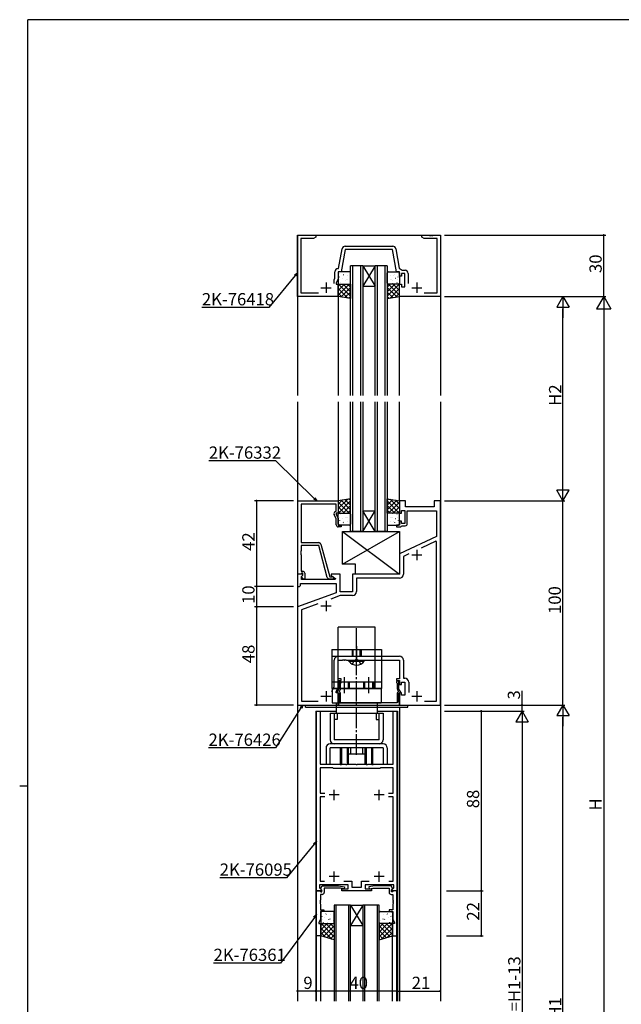
# Model space of a CAD drawing. Extents: x 0 to 1133, y 0 to 806.
# Drawn here: x 0 to 295, y 320 to 802 of the extents above; entities that cross this region are included whole.
import ezdxf

# ---------------------------------------------------------------- set-up
doc = ezdxf.new("R2010")
doc.units = 0
doc.linetypes.add('YCENTER_1', pattern=[13, 10, -1, 1, -1])
doc.linetypes.add('YHIDDEN_1', pattern=[4, 3, -1])
for name, color, linetype in [('YKK_11', 7, 'CONTINUOUS'), ('YKK_12', 2, 'CONTINUOUS'), ('YKK_13', 4, 'CONTINUOUS'), ('YKK_D', 6, 'CONTINUOUS'), ('YKK_ZWAK', 7, 'CONTINUOUS')]:
    doc.layers.add(name, color=color, linetype=linetype)
doc.styles.get("Standard").update_dxf_attribs({"font": 'ROMANS.SHX', "bigfont": 'EXTFONT.SHX'})

# ---------------------------------------------------------------- blocks, each defined once
blk = doc.blocks.new('A201')
at = {"layer": 'YKK_ZWAK', "color": 254, "linetype": 'Continuous'}
for p, q in [((571, 410), (21, 410)), ((21, 35), (21, 410)), ((19, 222.5), (21, 222.5))]:
    blk.add_line(p, q, dxfattribs=at)

msp = doc.modelspace()

# ---------------------------------------------------------------- linework, layer by layer
at = {"layer": 'YKK_11', "color": 0, "linetype": 'ByBlock', "lineweight": -2}
for p, q in [((136, 666.5), (136, 696.5)), ((136, 696.5), (145, 696.5)), ((143.91, 694.87), (137.63, 694.87)), ((137.63, 694.87), (137.63, 668.3)), ((145, 695.5), (143.91, 694.87)), ((145, 696.5), (145, 695.5)), ((197, 695.5), (197, 696.5)), ((197, 696.5), (200.54, 696.5)), ((198.09, 694.87), (197, 695.5)), ((204.37, 694.87), (198.09, 694.87)), ((200.54, 696.5), (200.72, 696.38)), ((200.72, 696.38), (201.27, 696.38)), ((201.27, 696.38), (201.46, 696.5)), ((201.46, 696.5), (201.54, 696.5)), ((201.54, 696.5), (201.72, 696.38)), ((201.72, 696.38), (202.27, 696.38)), ((202.27, 696.38), (202.46, 696.5)), ((202.46, 696.5), (206, 696.5)), ((204.37, 668.3), (204.37, 694.87)), ((206, 696.5), (206, 666.5)), ((156.13, 680.13), (157.85, 689.89)), ((159.44, 689.5), (157.5, 678.5)), ((159.33, 691.13), (182.67, 691.13)), ((182.56, 689.5), (159.44, 689.5)), ((184.5, 678.5), (182.56, 689.5)), ((184.15, 689.89), (185.84, 680.3)), ((155.87, 680.13), (156.13, 680.13)), ((185.84, 680.3), (187.22, 679.33)), ((154, 674.71), (154.37, 675.51)), ((154.37, 675.51), (154.37, 678.63)), ((156, 675.14), (155, 673)), ((157.5, 678.5), (156, 678.5)), ((156, 678.5), (156, 675.14)), ((186, 678.5), (184.5, 678.5)), ((186, 676.5), (186, 678.5)), ((187, 676.5), (186, 676.5)), ((188.6, 677.7), (187, 677.7)), ((187, 677.7), (187, 676.5)), ((187.22, 679.33), (188.73, 679.33)), ((188.6, 671.3), (188.6, 677.7)), ((190.23, 677.83), (190.23, 672.8)), ((154, 672.8), (154, 674.71)), ((155, 673), (155, 672.5)), ((155, 672.5), (156, 672.5)), ((156, 672.5), (156, 666.5)), ((186, 666.5), (186, 672.5)), ((186, 672.5), (187, 672.5)), ((187, 672.5), (187, 671.3)), ((187, 671.3), (188.6, 671.3)), ((156, 666.5), (136, 666.5)), ((137.63, 668.3), (146.38, 668.3)), ((206, 666.5), (186, 666.5)), ((198.12, 668.3), (204.37, 668.3)), ((136.2, 530.5), (136.2, 566.5)), ((136.2, 566.5), (156, 566.5)), ((155, 564.87), (137.83, 564.87)), ((137.83, 564.87), (137.83, 546)), ((155, 561.5), (155, 564.87)), ((156, 566.5), (156, 560.5)), ((189, 566.5), (186, 566.5)), ((186, 566.5), (186, 560.5)), ((189, 563.5), (189, 566.5)), ((206, 566.5), (203, 566.5)), ((203, 566.5), (203, 563.5)), ((206, 466.5), (206, 566.5)), ((155, 557.63), (153.97, 559.85)), ((154.37, 561.14), (155, 561.5)), ((156, 560.5), (155, 560.5)), ((155, 560.5), (155, 560)), ((155, 560), (156, 557.86)), ((186, 560.5), (187, 560.5)), ((187, 560.5), (187, 561.7)), ((187, 561.7), (188.6, 561.7)), ((188.6, 561.7), (188.6, 555.3)), ((203, 563.5), (189, 563.5)), ((189.8, 555.3), (189.8, 561.5)), ((189.8, 561.5), (204.07, 561.5)), ((204.07, 561.5), (204.07, 548.93)), ((155, 554.7), (155, 557.63)), ((156, 557.86), (156, 554.5)), ((156, 554.5), (157.5, 554.5)), ((157.5, 554.5), (157.5, 553.7)), ((186, 554.5), (184.5, 554.5)), ((184.5, 554.5), (184.5, 553.7)), ((187, 556.5), (186, 556.5)), ((186, 556.5), (186, 554.5)), ((187, 555.3), (187, 556.5)), ((188.6, 555.3), (187, 555.3)), ((157.5, 553.7), (156, 553.7)), ((184.5, 553.7), (186.7, 553.7)), ((186.7, 553.7), (187, 554)), ((187, 554), (187.3, 554.3)), ((187.3, 554.3), (188.8, 554.3)), ((137.83, 546), (146.53, 546)), ((147.5, 545.26), (151.8, 529.2)), ((204.07, 548.93), (186, 540.5)), ((203.79, 546.67), (196.62, 543.32)), ((204.07, 546.49), (203.79, 546.67)), ((204.07, 468.43), (204.07, 546.49)), ((137.83, 541.96), (137.71, 541.77)), ((137.71, 541.77), (137.71, 541.23)), ((137.71, 541.23), (137.83, 541.04)), ((137.83, 540.96), (137.71, 540.77)), ((137.71, 540.77), (137.71, 540.23)), ((137.71, 540.23), (137.83, 540.04)), ((146.43, 544.6), (137.83, 544.6)), ((137.83, 544.6), (137.83, 541.96)), ((137.83, 541.04), (137.83, 540.96)), ((137.83, 540.04), (137.83, 532)), ((150.63, 528.94), (146.43, 544.6)), ((186, 540.5), (186, 530.5)), ((190.59, 540.51), (187.93, 539.27)), ((187.93, 539.27), (187.93, 530.57)), ((138.48, 530.5), (136, 530.5)), ((136, 530.5), (136, 524.5)), ((137.53, 530.5), (136.2, 530.5)), ((137.83, 530.8), (137.53, 530.5)), ((137.83, 532), (138.6, 532)), ((138.03, 531), (137.83, 530.8)), ((138.6, 531), (138.03, 531)), ((138.64, 530.11), (138.48, 530.5)), ((138.6, 530.07), (138.6, 531)), ((139.6, 531), (139.6, 528.2)), ((157, 530.5), (152.5, 530.5)), ((152.5, 530.5), (152.5, 529.7)), ((157, 522), (157, 530.5)), ((186, 530.5), (163, 530.5)), ((163, 530.5), (163, 522)), ((137.5, 525), (137.5, 526.07)), ((137.5, 526.07), (155, 526.07)), ((137.93, 529.41), (138.64, 530.11)), ((137.93, 528), (137.93, 529.41)), ((154.54, 528), (137.93, 528)), ((138.03, 529.5), (138.6, 530.07)), ((138.78, 528.2), (138.03, 529.5)), ((139.6, 528.2), (138.78, 528.2)), ((153.2, 528.2), (151.59, 528.2)), ((151.8, 529.2), (152.63, 529.2)), ((152.5, 529.7), (154.67, 528.45)), ((152.63, 529.2), (152.82, 529.27)), ((154.67, 528.45), (154.54, 528)), ((155, 526.07), (155, 521.42)), ((185.93, 528.57), (164.93, 528.57)), ((164.93, 528.57), (164.93, 522.07)), ((136, 524.5), (137, 524.5)), ((155, 521.42), (136, 514.5)), ((137, 524.5), (137.5, 525)), ((163, 522), (157, 522)), ((146.03, 516.1), (137.93, 513.15)), ((156.95, 520.07), (152.33, 518.39)), ((162.93, 520.07), (156.95, 520.07)), ((136, 514.5), (136, 466.5)), ((137.93, 513.15), (137.93, 468.43)), ((154.07, 475.57), (154.07, 488.43)), ((156, 479.3), (156, 488.5)), ((156, 488.5), (158.04, 488.5)), ((156.07, 490.43), (185.93, 490.43)), ((158.04, 488.5), (158.22, 488.62)), ((158.22, 488.62), (158.77, 488.62)), ((158.77, 488.62), (158.96, 488.5)), ((158.96, 488.5), (159.04, 488.5)), ((159.04, 488.5), (159.22, 488.62)), ((159.22, 488.62), (159.77, 488.62)), ((159.77, 488.62), (159.96, 488.5)), ((159.96, 488.5), (186, 488.5)), ((186, 488.5), (186, 479.3)), ((187.93, 488.43), (187.93, 479.63)), ((157.5, 479.3), (156, 479.3)), ((156, 475.14), (156, 478.5)), ((156, 478.5), (157.5, 478.5)), ((156.3, 477.7), (156.3, 474.35)), ((157.1, 476.95), (157.23, 477.2)), ((157.5, 478.5), (157.5, 479.3)), ((186, 479.3), (184.5, 479.3)), ((184.5, 479.3), (184.5, 478.5)), ((184.5, 478.5), (186, 478.5)), ((184.77, 477.2), (184.9, 476.95)), ((185.7, 474.35), (185.7, 477.7)), ((186, 478.5), (186, 476.5)), ((187, 476.5), (187, 477.7)), ((187, 477.7), (188.6, 477.7)), ((187.93, 479.63), (188.53, 479.63)), ((188.6, 477.7), (188.6, 471.3)), ((190.53, 477.63), (190.53, 472.6)), ((152.9, 473.07), (154.07, 475.57)), ((155, 473), (156, 475.14)), ((155, 472.5), (155, 473)), ((156, 472.5), (155, 472.5)), ((156.3, 474.35), (155.39, 472.78)), ((155.39, 472.78), (156.3, 472.25)), ((156, 466.5), (156, 472.5)), ((156.63, 473.32), (156.97, 473.9)), ((156.71, 472.93), (156.63, 473.32)), ((157.1, 474.4), (157.1, 476.95)), ((184.9, 476.95), (184.9, 474.4)), ((185.03, 473.9), (185.37, 473.32)), ((185.37, 473.32), (185.29, 472.93)), ((186.61, 472.78), (185.7, 474.35)), ((185.7, 472.25), (186.61, 472.78)), ((186, 476.5), (187, 476.5)), ((187, 472.5), (186, 472.5)), ((186, 472.5), (186, 466.5)), ((187, 471.3), (187, 472.5)), ((137.93, 468.43), (146.19, 468.43)), ((156.15, 467.67), (156.05, 467.5)), ((156.3, 467.93), (156.15, 467.67)), ((156.3, 472.25), (156.3, 467.93)), ((157.1, 467.5), (157.1, 472.13)), ((184.9, 472.13), (184.9, 467.5)), ((185.7, 467.93), (185.7, 472.25)), ((185.85, 467.67), (185.7, 467.93)), ((185.95, 467.5), (185.85, 467.67)), ((188.6, 471.3), (187, 471.3)), ((198.31, 468.43), (204.07, 468.43)), ((198.31, 468.43), (204.07, 468.43)), ((136, 466.5), (156, 466.5)), ((145.3, 375.5), (145.3, 463.5)), ((145.3, 463.5), (147.1, 463.5)), ((147.1, 463.5), (147.1, 437.5)), ((156.05, 467.5), (156.05, 466.5)), ((156.05, 466.5), (185.95, 466.5)), ((184.9, 467.5), (157.1, 467.5)), ((182.9, 437.5), (182.9, 463.5)), ((182.9, 463.5), (184.7, 463.5)), ((184.7, 463.5), (184.7, 375.5)), ((185.95, 466.5), (185.95, 467.5)), ((186, 466.5), (206, 466.5)), ((147.1, 437.5), (156.79, 437.5)), ((153.3, 435.7), (147.1, 435.7)), ((147.1, 435.7), (147.1, 423.4)), ((153.5, 435.5), (153.3, 435.7)), ((176.5, 435.5), (153.5, 435.5)), ((156.79, 437.5), (156.98, 437.38)), ((156.98, 437.38), (157.52, 437.38)), ((157.52, 437.38), (157.71, 437.5)), ((157.71, 437.5), (159.54, 437.5)), ((159.54, 437.5), (159.73, 437.38)), ((159.73, 437.38), (160.27, 437.38)), ((160.27, 437.38), (160.46, 437.5)), ((160.46, 437.5), (164.54, 437.5)), ((164.54, 437.5), (164.73, 437.38)), ((164.73, 437.38), (165.27, 437.38)), ((165.27, 437.38), (165.46, 437.5)), ((165.46, 437.5), (169.54, 437.5)), ((169.54, 437.5), (169.73, 437.38)), ((169.73, 437.38), (170.27, 437.38)), ((170.27, 437.38), (170.46, 437.5)), ((170.46, 437.5), (172.29, 437.5)), ((172.29, 437.5), (172.48, 437.38)), ((172.48, 437.38), (173.02, 437.38)), ((173.02, 437.38), (173.21, 437.5)), ((173.21, 437.5), (182.9, 437.5)), ((176.7, 435.7), (176.5, 435.5)), ((182.9, 435.7), (176.7, 435.7)), ((182.9, 423.4), (182.9, 435.7)), ((147.1, 423.4), (149.43, 423.4)), ((149.43, 421.6), (147.1, 421.6)), ((147.1, 421.6), (147.1, 380.3)), ((180.57, 423.4), (182.9, 423.4)), ((182.9, 421.6), (180.57, 421.6)), ((182.9, 380.3), (182.9, 421.6)), ((160.8, 378.5), (146.8, 378.5)), ((146.8, 378.5), (146.8, 377.02)), ((146.8, 377.02), (147.94, 375.89)), ((147.1, 380.3), (149.2, 380.3)), ((147.4, 376.79), (148.1, 378)), ((147.4, 376.45), (147.4, 376.79)), ((147.9, 375.95), (147.4, 376.45)), ((148.1, 378), (156.11, 378)), ((157.15, 376.8), (149.1, 376.8)), ((149.1, 376.8), (149.1, 374.8)), ((156.11, 378), (158.99, 377.49)), ((158.81, 376.51), (157.15, 376.8)), ((157.8, 375.5), (157.8, 376.5)), ((157.8, 376.5), (160.8, 376.5)), ((158.8, 380.3), (162.6, 380.3)), ((158.99, 377.49), (158.81, 376.51)), ((160.8, 376.5), (160.8, 378.5)), ((162.6, 380.3), (162.6, 377.3)), ((162.6, 377.3), (167.4, 377.3)), ((167.4, 377.3), (167.4, 380.3)), ((167.4, 380.3), (171.2, 380.3)), ((183.2, 378.5), (169.2, 378.5)), ((169.2, 378.5), (169.2, 376.5)), ((169.2, 376.5), (172.2, 376.5)), ((173.89, 378), (171.01, 377.49)), ((171.01, 377.49), (171.19, 376.51)), ((171.19, 376.51), (172.85, 376.8)), ((172.2, 376.5), (172.2, 375.5)), ((172.85, 376.8), (180.9, 376.8)), ((181.9, 378), (173.89, 378)), ((180.8, 380.3), (182.9, 380.3)), ((180.8, 380.3), (182.9, 380.3)), ((180.9, 376.8), (180.9, 374.8)), ((182.6, 376.79), (181.9, 378)), ((182.06, 375.89), (183.2, 377.02)), ((182.1, 375.95), (182.6, 376.45)), ((182.6, 376.45), (182.6, 376.79)), ((183.2, 377.02), (183.2, 378.5)), ((145.3, 353.5), (145.3, 375.5)), ((145.3, 375.5), (146.93, 375.5)), ((147.78, 375.5), (145.3, 375.5)), ((146.93, 375.5), (147.23, 375.2)), ((147.23, 375.2), (147.43, 375)), ((148.1, 373.8), (147.23, 373.8)), ((147.23, 373.8), (147.23, 371.01)), ((147.43, 375), (147.9, 375)), ((147.94, 375.89), (147.78, 375.5)), ((147.9, 375), (147.9, 375.95)), ((172.2, 375.5), (157.8, 375.5)), ((181.9, 373.8), (182.77, 373.8)), ((182.22, 375.5), (182.06, 375.89)), ((182.1, 375), (182.1, 375.95)), ((182.57, 375), (182.1, 375)), ((184.7, 375.5), (182.22, 375.5)), ((182.77, 375.2), (182.57, 375)), ((183.07, 375.5), (182.77, 375.2)), ((182.77, 373.8), (182.77, 371.01)), ((184.7, 375.5), (183.07, 375.5)), ((184.7, 353.5), (184.7, 375.5)), ((147.23, 371.01), (147.11, 370.82)), ((147.11, 370.82), (147.11, 370.28)), ((147.11, 370.28), (147.23, 370.09)), ((147.23, 370.01), (147.11, 369.82)), ((147.11, 369.82), (147.11, 369.28)), ((147.11, 369.28), (147.23, 369.09)), ((147.23, 370.09), (147.23, 370.01)), ((147.23, 369.09), (147.23, 366.3)), ((182.77, 371.01), (182.89, 370.82)), ((182.89, 370.28), (182.77, 370.09)), ((182.77, 370.09), (182.77, 370.01)), ((182.77, 370.01), (182.89, 369.82)), ((182.89, 369.28), (182.77, 369.09)), ((182.77, 369.09), (182.77, 366.3)), ((182.89, 370.82), (182.89, 370.28)), ((182.89, 369.82), (182.89, 369.28)), ((147.23, 361.57), (146.5, 360)), ((147.23, 366.3), (149, 366.3)), ((149, 365.5), (147.23, 365.5)), ((147.23, 365.5), (147.23, 361.57)), ((149, 366.3), (149, 365.5)), ((182.77, 366.3), (181, 366.3)), ((181, 366.3), (181, 365.5)), ((181, 365.5), (182.77, 365.5)), ((182.77, 365.5), (182.77, 361.57)), ((182.77, 361.57), (183.5, 360)), ((146.5, 360), (146.5, 359.5)), ((146.5, 359.5), (147.5, 359.5)), ((147.5, 359.5), (147.5, 353.5)), ((183.5, 359.5), (182.5, 359.5)), ((182.5, 359.5), (182.5, 353.5)), ((183.5, 360), (183.5, 359.5)), ((147.5, 353.5), (145.3, 353.5)), ((182.5, 353.5), (184.7, 353.5))]:
    msp.add_line(p, q, dxfattribs=at)
at = {"layer": 'YKK_11', "color": 2}
for p, q in [((147.5, 670.8), (152.5, 670.8)), ((150, 673.3), (150, 668.3)), ((192, 670.8), (197, 670.8)), ((194.5, 673.3), (194.5, 668.3)), ((192, 540), (197, 540)), ((194.5, 542.5), (194.5, 537.5)), ((150, 517.5), (150, 512.5)), ((147.5, 515), (152.5, 515)), ((150, 473.3), (150, 468.3)), ((194.5, 473.3), (194.5, 468.3)), ((147.5, 470.8), (152.5, 470.8)), ((192, 470.8), (197, 470.8)), ((154, 420), (154, 425)), ((176, 420), (176, 425)), ((156.5, 422.5), (151.5, 422.5)), ((178.5, 422.5), (173.5, 422.5)), ((156.5, 382.5), (151.5, 382.5)), ((154, 380), (154, 385)), ((178.5, 382.5), (173.5, 382.5)), ((176, 380), (176, 385))]:
    msp.add_line(p, q, dxfattribs=at)
at = {"layer": 'YKK_11', "color": 0, "linetype": 'ByBlock', "lineweight": -2}
for centre, radius, start, end in [((159.33, 689.63), 1.5, 90, 170), ((182.67, 689.63), 1.5, 10, 90), ((155.87, 678.63), 1.5, 90, 180), ((188.73, 677.83), 1.5, 0, 90), ((154.87, 560.27), 1, 120, 205), ((156, 554.7), 1, 180, 270), ((188.8, 555.3), 1, 270, 360), ((146.53, 545), 1, 15, 90), ((138.6, 531), 1, 0, 90), ((185.93, 530.57), 2, 270, 360), ((151.59, 529.2), 1, 195, 270), ((153.2, 528.8), 0.6, 270, 128.9424), ((162.93, 522.07), 2, 270, 360), ((156.07, 488.43), 2, 90, 180), ((185.93, 488.43), 2, 0, 90), ((156.9, 477.7), 0.6, 303.749, 180), ((185.1, 477.7), 0.6, 0, 236.251), ((188.53, 477.63), 2, 0, 90), ((156.1, 472.13), 1, 0, 52.712), ((156.1, 474.4), 1, 330, 360), ((185.9, 474.4), 1, 180, 210), ((185.9, 472.13), 1, 127.288, 180), ((148.1, 374.8), 1, 270, 360), ((181.9, 374.8), 1, 180, 270)]:
    msp.add_arc(centre, radius, start, end, dxfattribs=at)
at = {"layer": 'YKK_12'}
for p, q in [((136, 696.5), (206, 696.5)), ((136, 696.5), (136, 618)), ((206, 696.5), (206, 618)), ((162, 618), (162, 681.5)), ((168, 681.5), (162, 681.5)), ((163, 681.5), (163, 618)), ((167, 618), (167, 681.5)), ((168, 681.5), (168, 618)), ((168, 681.5), (174, 681.5)), ((168, 681.5), (174, 671.5)), ((174, 681.5), (168, 671.5)), ((174, 618), (174, 681.5)), ((180, 681.5), (174, 681.5)), ((175, 681.5), (175, 618)), ((179, 618), (179, 681.5)), ((180, 681.5), (180, 618)), ((168, 671.5), (174, 671.5)), ((156, 666.7), (156, 618)), ((186, 618), (186, 666.7)), ((136, 615), (136, 321.5)), ((156, 615), (156, 566.3)), ((162, 551.5), (162, 615)), ((163, 615), (163, 551.5)), ((167, 551.5), (167, 615)), ((168, 615), (168, 551.5)), ((174, 551.5), (174, 615)), ((175, 615), (175, 551.5)), ((179, 551.5), (179, 615)), ((180, 615), (180, 551.5)), ((186, 566.3), (186, 615)), ((206, 615), (206, 321.5)), ((168, 561.5), (174, 561.5)), ((168, 551.5), (174, 561.5)), ((174, 551.5), (168, 561.5)), ((168, 551.5), (162, 551.5)), ((168, 551.5), (174, 551.5)), ((180, 551.5), (174, 551.5)), ((145, 463.5), (145, 321.5)), ((145, 463.5), (155, 463.5)), ((175, 463.5), (185, 463.5)), ((185, 463.5), (185, 321.5)), ((186, 465.5), (186, 321.5)), ((154, 368.5), (154, 321.5)), ((162, 368.5), (154, 368.5)), ((155, 321.5), (155, 368.5)), ((161, 368.5), (161, 321.5)), ((162, 321.5), (162, 368.5)), ((162, 368.5), (168, 368.5)), ((162, 368.5), (168, 358.5)), ((168, 368.5), (162, 358.5)), ((168, 368.5), (168, 321.5)), ((176, 368.5), (168, 368.5)), ((169, 321.5), (169, 368.5)), ((175, 368.5), (175, 321.5)), ((176, 321.5), (176, 368.5)), ((162, 358.5), (168, 358.5)), ((145.3, 321.5), (145.3, 353.8)), ((147.5, 321.5), (147.5, 353.7)), ((182.5, 321.5), (182.5, 353.7)), ((184.7, 321.5), (184.7, 353.8))]:
    msp.add_line(p, q, dxfattribs=at)
at = {"layer": 'YKK_13'}
for p, q in [((156, 678), (156, 673)), ((156.44, 677.94), (156.49, 677.96)), ((161.5, 678.5), (156.5, 678.5)), ((156.64, 675.99), (156.68, 676.08)), ((157.88, 675.31), (157.92, 675.34)), ((158.47, 677.2), (158.51, 677.23)), ((158.78, 676.78), (158.79, 676.79)), ((160.55, 676.77), (160.59, 676.79)), ((162, 673), (162, 678)), ((180, 673), (180, 678)), ((180.5, 678.5), (185.5, 678.5)), ((181.45, 676.77), (181.41, 676.79)), ((183.22, 676.78), (183.21, 676.79)), ((183.53, 677.2), (183.49, 677.23)), ((184.12, 675.31), (184.08, 675.34)), ((185.36, 675.99), (185.32, 676.08)), ((185.56, 677.94), (185.51, 677.96)), ((186, 678), (186, 673)), ((156, 671.66), (156.84, 672.5)), ((156, 669.41), (159.09, 672.5)), ((156, 667.17), (161.33, 672.5)), ((156, 666.5), (156, 672.5)), ((156, 672.5), (162, 672.5)), ((160.62, 665.73), (156, 670.35)), ((162, 666.6), (156.1, 672.5)), ((156.5, 672.5), (161.5, 672.5)), ((156.81, 674.58), (156.81, 674.58)), ((157.23, 673.12), (157.28, 673.14)), ((157.35, 666.27), (162, 670.92)), ((162, 668.84), (158.34, 672.5)), ((158.63, 672.59), (158.63, 672.6)), ((159.31, 672.69), (159.35, 672.71)), ((159.53, 674.47), (159.57, 674.56)), ((159.9, 674.58), (159.95, 674.6)), ((160.57, 674.76), (160.58, 674.77)), ((162, 671.09), (160.59, 672.5)), ((161.98, 674.15), (162, 674.16)), ((162, 672.5), (162, 665.5)), ((180.02, 674.15), (180, 674.16)), ((180, 671.09), (181.41, 672.5)), ((180, 668.84), (183.66, 672.5)), ((180, 666.6), (185.9, 672.5)), ((186, 672.5), (180, 672.5)), ((180, 672.5), (180, 665.5)), ((184.65, 666.27), (180, 670.92)), ((185.5, 672.5), (180.5, 672.5)), ((186, 667.17), (180.67, 672.5)), ((181.38, 665.73), (186, 670.35)), ((181.43, 674.76), (181.42, 674.77)), ((182.1, 674.58), (182.05, 674.6)), ((182.47, 674.47), (182.43, 674.56)), ((182.69, 672.69), (182.64, 672.71)), ((186, 669.41), (182.91, 672.5)), ((183.37, 672.59), (183.37, 672.6)), ((184.77, 673.12), (184.72, 673.14)), ((186, 671.66), (185.16, 672.5)), ((185.19, 674.58), (185.19, 674.58)), ((186, 666.5), (186, 672.5)), ((157.93, 666.18), (156, 668.11)), ((162, 665.5), (156, 666.5)), ((159.28, 665.95), (162, 668.68)), ((161.2, 665.63), (162, 666.43)), ((182.72, 665.95), (180, 668.68)), ((180, 665.5), (186, 666.5)), ((180.8, 665.63), (180, 666.43)), ((184.07, 666.18), (186, 668.11)), ((162, 567.5), (156, 566.5)), ((160.62, 567.27), (156, 562.65)), ((157.93, 566.82), (156, 564.89)), ((156, 566.5), (156, 560.5)), ((156, 565.83), (161.33, 560.5)), ((162, 566.4), (156.1, 560.5)), ((157.35, 566.73), (162, 562.08)), ((162, 564.16), (158.34, 560.5)), ((159.28, 567.05), (162, 564.32)), ((161.2, 567.37), (162, 566.57)), ((162, 560.5), (162, 567.5)), ((180, 567.5), (186, 566.5)), ((180, 560.5), (180, 567.5)), ((180.8, 567.37), (180, 566.57)), ((182.72, 567.05), (180, 564.32)), ((184.65, 566.73), (180, 562.08)), ((180, 566.4), (185.9, 560.5)), ((180, 564.16), (183.66, 560.5)), ((186, 565.83), (180.67, 560.5)), ((181.38, 567.27), (186, 562.65)), ((184.07, 566.82), (186, 564.89)), ((186, 566.5), (186, 560.5)), ((156, 563.59), (159.09, 560.5)), ((156, 561.34), (156.84, 560.5)), ((156, 560.5), (162, 560.5)), ((156, 555), (156, 560)), ((156.5, 560.5), (161.5, 560.5)), ((157.23, 559.88), (157.28, 559.86)), ((158.63, 560.41), (158.63, 560.4)), ((159.31, 560.31), (159.35, 560.29)), ((162, 561.91), (160.59, 560.5)), ((162, 560), (162, 555)), ((180, 561.91), (181.41, 560.5)), ((186, 560.5), (180, 560.5)), ((180, 560), (180, 555)), ((185.5, 560.5), (180.5, 560.5)), ((182.69, 560.31), (182.64, 560.29)), ((186, 563.59), (182.91, 560.5)), ((183.37, 560.41), (183.37, 560.4)), ((184.77, 559.88), (184.72, 559.86)), ((186, 561.34), (185.16, 560.5)), ((186, 555), (186, 560)), ((156.44, 555.06), (156.49, 555.04)), ((161.5, 554.5), (156.5, 554.5)), ((156.64, 557.01), (156.68, 556.92)), ((156.81, 558.42), (156.81, 558.42)), ((157.88, 557.69), (157.92, 557.66)), ((158.47, 555.8), (158.51, 555.77)), ((158.78, 556.22), (158.79, 556.21)), ((159.53, 558.53), (159.57, 558.44)), ((159.9, 558.42), (159.95, 558.4)), ((160.55, 556.23), (160.59, 556.21)), ((160.57, 558.24), (160.58, 558.23)), ((161.98, 558.85), (162, 558.84)), ((180.02, 558.85), (180, 558.84)), ((180.5, 554.5), (185.5, 554.5)), ((181.45, 556.23), (181.41, 556.21)), ((181.43, 558.24), (181.42, 558.23)), ((182.1, 558.42), (182.05, 558.4)), ((182.47, 558.53), (182.43, 558.44)), ((183.22, 556.22), (183.21, 556.21)), ((183.53, 555.8), (183.49, 555.77)), ((184.12, 557.69), (184.08, 557.66)), ((185.19, 558.42), (185.19, 558.42)), ((185.36, 557.01), (185.32, 556.92)), ((185.56, 555.06), (185.51, 555.04)), ((158, 535.5), (158, 551.5)), ((158, 551.5), (186, 551.5)), ((158, 535.5), (186, 551.5)), ((158, 551.5), (186, 530.5)), ((186, 551.5), (186, 530.5)), ((164.5, 535.5), (158, 535.5)), ((164.5, 530.5), (164.5, 535.5)), ((186, 530.5), (164.5, 530.5)), ((174, 504.63), (156, 504.63)), ((156, 474.63), (156, 504.63)), ((174, 474.63), (174, 504.63)), ((152.8, 493.63), (177.2, 493.63)), ((152.8, 493.63), (152.8, 474.63)), ((177.2, 493.63), (177.2, 474.63)), ((161.25, 487.99), (161.25, 488.5)), ((161.25, 488.5), (168.75, 488.5)), ((161.25, 487.99), (168.75, 487.99)), ((168.75, 487.99), (168.75, 488.5)), ((152.8, 477.83), (177.2, 477.83)), ((152.8, 474.63), (177.2, 474.63)), ((153, 474.63), (153, 467.63)), ((177, 474.63), (153, 474.63)), ((177, 474.63), (177, 467.63)), ((153, 467.63), (177, 467.63)), ((155, 467.63), (155, 462.5)), ((175, 467.63), (175, 462.5)), ((140, 465.5), (140, 466.5)), ((140, 466.5), (190, 466.5)), ((140, 465.5), (190, 465.5)), ((190, 465.5), (190, 466.5)), ((152, 462.5), (178, 462.5)), ((152, 462.5), (152, 449.5)), ((154, 462.5), (154, 449.5)), ((155.5, 459.5), (154, 459.5)), ((155.5, 462.5), (155.5, 459.5)), ((174.5, 462.5), (174.5, 459.5)), ((174.5, 459.5), (176, 459.5)), ((176, 449.5), (176, 462.5)), ((178, 462.5), (178, 449.5)), ((176, 449.5), (154, 449.5)), ((150, 445.5), (150, 437.5)), ((178, 447.5), (152, 447.5)), ((152, 437.5), (152, 445.5)), ((178, 445.5), (152, 445.5)), ((161, 445.5), (157, 445.5)), ((157, 445.5), (157, 437.5)), ((157.66, 445.5), (157.66, 437.5)), ((160.34, 445.5), (160.34, 437.5)), ((161, 437.5), (161, 445.5)), ((162, 445.5), (162, 442.5)), ((168, 442.5), (168, 445.5)), ((173, 445.5), (169, 445.5)), ((169, 445.5), (169, 437.5)), ((169.66, 445.5), (169.66, 437.5)), ((172.34, 445.5), (172.34, 437.5)), ((173, 437.5), (173, 445.5)), ((178, 445.5), (178, 437.5)), ((180, 445.5), (180, 437.5)), ((169, 442.5), (161, 442.5)), ((147.5, 365), (147.5, 360)), ((147.94, 364.94), (147.99, 364.96)), ((153.5, 365.5), (148, 365.5)), ((148.14, 362.99), (148.18, 363.08)), ((148.31, 361.58), (148.31, 361.58)), ((149.38, 362.31), (149.42, 362.34)), ((149.97, 364.2), (150.01, 364.23)), ((150.28, 363.78), (150.29, 363.79)), ((151.03, 361.47), (151.07, 361.56)), ((151.4, 361.58), (151.45, 361.6)), ((152.05, 363.77), (152.09, 363.79)), ((152.07, 361.76), (152.08, 361.77)), ((154, 360), (154, 365)), ((176, 360), (176, 365)), ((176.5, 365.5), (182, 365.5)), ((177.95, 363.77), (177.91, 363.79)), ((177.93, 361.76), (177.92, 361.77)), ((178.6, 361.58), (178.55, 361.6)), ((178.97, 361.47), (178.93, 361.56)), ((179.72, 363.78), (179.71, 363.79)), ((180.03, 364.2), (179.99, 364.23)), ((180.62, 362.31), (180.58, 362.34)), ((181.69, 361.58), (181.69, 361.58)), ((181.86, 362.99), (181.82, 363.08)), ((182.06, 364.94), (182.01, 364.96)), ((182.5, 365), (182.5, 360)), ((147.5, 358.66), (148.34, 359.5)), ((147.5, 356.41), (150.59, 359.5)), ((147.5, 354.17), (152.83, 359.5)), ((147.5, 353.5), (147.5, 359.5)), ((147.5, 359.5), (154, 359.5)), ((153.07, 351.79), (147.5, 357.35)), ((154, 353.1), (147.6, 359.5)), ((148, 359.5), (153.5, 359.5)), ((148.71, 353.13), (154, 358.42)), ((148.73, 360.12), (148.78, 360.14)), ((154, 355.34), (149.84, 359.5)), ((150.13, 359.59), (150.13, 359.6)), ((150.81, 359.69), (150.85, 359.71)), ((154, 357.59), (152.09, 359.5)), ((153.48, 361.15), (153.52, 361.17)), ((154, 359.5), (154, 351.5)), ((176, 357.59), (177.91, 359.5)), ((176, 355.34), (180.16, 359.5)), ((176, 353.1), (182.4, 359.5)), ((182.5, 359.5), (176, 359.5)), ((176, 359.5), (176, 351.5)), ((181.29, 353.13), (176, 358.42)), ((176.52, 361.15), (176.48, 361.17)), ((182, 359.5), (176.5, 359.5)), ((176.93, 351.79), (182.5, 357.35)), ((182.5, 354.17), (177.17, 359.5)), ((179.19, 359.69), (179.15, 359.71)), ((182.5, 356.41), (179.41, 359.5)), ((179.87, 359.59), (179.87, 359.6)), ((181.27, 360.12), (181.22, 360.14)), ((182.5, 358.66), (181.66, 359.5)), ((182.5, 353.5), (182.5, 359.5)), ((149.82, 352.79), (147.5, 355.11)), ((154, 351.5), (147.5, 353.5)), ((150.42, 352.6), (154, 356.18)), ((152.14, 352.07), (154, 353.93)), ((179.58, 352.6), (176, 356.18)), ((177.86, 352.07), (176, 353.93)), ((176, 351.5), (182.5, 353.5)), ((180.18, 352.79), (182.5, 355.11)), ((153.86, 351.54), (154, 351.69)), ((176.14, 351.54), (176, 351.69))]:
    msp.add_line(p, q, dxfattribs=at)
at = {"layer": 'YKK_13', "linetype": 'YCENTER_1'}
for p, q in [((165, 442.2), (165, 504.3)), ((165, 483.5), (165, 501)), ((165, 495.33), (165, 488.82)), ((159, 472.27), (159, 480.19)), ((171, 472.27), (171, 480.19))]:
    msp.add_line(p, q, dxfattribs=at)
at = {"layer": 'YKK_13', "linetype": 'YHIDDEN_1'}
for p, q in [((162.75, 493.63), (162.75, 490.43)), ((163.3, 490.43), (163.3, 493.63)), ((166.7, 490.43), (166.7, 493.63)), ((167.25, 493.63), (167.25, 490.43)), ((152.8, 490.43), (177.2, 490.43)), ((162.95, 486.49), (163.85, 488.35)), ((163.85, 488.35), (165, 488.96)), ((166.14, 488.35), (165, 488.96)), ((167.05, 486.49), (166.14, 488.35)), ((156.5, 474.63), (156.5, 477.83)), ((157, 474.63), (157, 477.83)), ((161, 474.63), (161, 477.83)), ((161.5, 474.63), (161.5, 477.83)), ((168.5, 474.63), (168.5, 477.83)), ((169, 474.63), (169, 477.83)), ((173, 474.63), (173, 477.83)), ((173.5, 474.63), (173.5, 477.83))]:
    msp.add_line(p, q, dxfattribs=at)
at = {"layer": 'YKK_13'}
for centre, radius, start, end in [((156.5, 678), 0.5, 90, 180), ((161.5, 678), 0.5, 0, 90), ((180.5, 678), 0.5, 90, 180), ((185.5, 678), 0.5, 0, 90), ((156.5, 673), 0.5, 180, 270), ((161.5, 673), 0.5, 270, 0), ((180.5, 673), 0.5, 180, 270), ((185.5, 673), 0.5, 270, 0), ((156.5, 560), 0.5, 90, 180), ((161.5, 560), 0.5, 0, 90), ((180.5, 560), 0.5, 90, 180), ((185.5, 560), 0.5, 0, 90), ((156.5, 555), 0.5, 180, 270), ((161.5, 555), 0.5, 270, 0), ((180.5, 555), 0.5, 180, 270), ((185.5, 555), 0.5, 270, 0), ((165, 490.53), 4.53, 214.0667, 325.9333), ((154, 449.5), 2, 180, 270), ((176, 449.5), 2, 270, 0), ((152, 445.5), 2, 90, 180), ((178, 445.5), 2, 0, 90), ((148, 365), 0.5, 90, 180), ((153.5, 365), 0.5, 0, 90), ((176.5, 365), 0.5, 90, 180), ((182, 365), 0.5, 0, 90), ((148, 360), 0.5, 180, 270), ((153.5, 360), 0.5, 270, 0), ((176.5, 360), 0.5, 180, 270), ((182, 360), 0.5, 270, 0)]:
    msp.add_arc(centre, radius, start, end, dxfattribs=at)
at = {"layer": 'YKK_D'}
for p, q in [((208, 696.5), (287, 696.5)), ((286, 666.5), (286, 696.5)), ((134.92, 676.79), (121.99, 661.16)), ((208, 666.5), (267, 666.5)), ((208, 666.5), (287, 666.5)), ((208, 666.5), (287, 666.5)), ((121.99, 661.16), (89.21, 661.16)), ((266, 572.5), (266, 660.5)), ((286, 659.5), (286, 173.5)), ((125.38, 586.09), (92.6, 586.09)), ((144.27, 567.69), (125.38, 586.09)), ((134, 566.5), (115, 566.5)), ((116, 566.5), (116, 524.5)), ((208, 566.5), (267, 566.5)), ((208, 566.5), (267, 566.5)), ((266, 466.5), (266, 566.5)), ((134, 524.5), (115, 524.5)), ((134, 524.5), (115, 524.5)), ((116, 524.5), (116, 514.5)), ((134, 514.5), (115, 514.5)), ((134, 514.5), (115, 514.5)), ((116, 514.5), (116, 466.5)), ((246, 466.5), (246, 473.4)), ((134, 466.5), (115, 466.5)), ((137.75, 465.07), (125.24, 445.53)), ((208, 466.5), (267, 466.5)), ((208, 466.5), (247, 466.5)), ((208, 466.5), (267, 466.5)), ((208, 463.5), (247, 463.5)), ((208, 463.5), (247, 463.5)), ((209, 463.5), (227, 463.5)), ((226, 463.5), (226, 375.5)), ((246, 463.5), (246, 466.5)), ((266, 172.5), (266, 460.5)), ((246, 457.5), (246, 182.5)), ((125.24, 445.53), (92.46, 445.53)), ((144.22, 398.36), (130.72, 381.95)), ((130.72, 381.95), (97.94, 381.95)), ((209, 375.5), (227, 375.5)), ((209, 375.5), (227, 375.5)), ((226, 375.5), (226, 353.5)), ((144.29, 362.53), (127.71, 340.22)), ((209, 353.5), (227, 353.5)), ((136, 351.5), (136, 325.5)), ((145, 351.5), (145, 325.5)), ((145, 351.5), (145, 325.5)), ((185, 351.5), (185, 325.5)), ((185, 351.5), (185, 325.5)), ((206, 351.5), (206, 325.5)), ((127.71, 340.22), (94.93, 340.22)), ((145, 326.5), (136, 326.5)), ((185, 326.5), (145, 326.5)), ((185, 326.5), (206, 326.5))]:
    msp.add_line(p, q, dxfattribs=at)
at = {"layer": 'YKK_D', "linetype": 'ByBlock', "lineweight": -2}
for p, q in [((134.57, 677.08), (136, 678.1)), ((136, 678.1), (134.92, 676.79)), ((136, 678.1), (135.27, 676.5)), ((145.49, 566.5), (143.96, 567.36)), ((145.49, 566.5), (144.27, 567.69)), ((144.59, 568.01), (145.49, 566.5)), ((137.37, 465.31), (138.67, 466.5)), ((138.67, 466.5), (137.75, 465.07)), ((138.67, 466.5), (138.13, 464.82)), ((143.87, 398.65), (145.3, 399.68)), ((145.3, 399.68), (144.22, 398.36)), ((145.3, 399.68), (144.57, 398.07)), ((143.92, 362.81), (145.3, 363.9)), ((145.3, 363.9), (144.29, 362.53)), ((145.3, 363.9), (144.65, 362.26))]:
    msp.add_line(p, q, dxfattribs=at)
at = {"layer": 'YKK_D', "lineweight": -2}
for p, q in [((266, 666.5), (263, 661.3)), ((266, 666.5), (269, 661.3)), ((266, 666.5), (266, 656.11)), ((286, 666.5), (282.5, 660.44)), ((286, 666.5), (289.5, 660.44)), ((286, 666.5), (286, 654.38)), ((263, 661.3), (269, 661.3)), ((282.5, 660.44), (289.5, 660.44)), ((266, 566.5), (266, 576.89)), ((266, 566.5), (263, 571.7)), ((269, 571.7), (263, 571.7)), ((266, 566.5), (269, 571.7)), ((246, 463.5), (243, 458.3)), ((246, 463.5), (249, 458.3)), ((246, 463.5), (246, 453.11)), ((266, 466.5), (263, 461.3)), ((266, 466.5), (269, 461.3)), ((266, 466.5), (266, 456.11)), ((243, 458.3), (249, 458.3)), ((263, 461.3), (269, 461.3))]:
    msp.add_line(p, q, dxfattribs=at)
at = {"layer": 'YKK_D', "linetype": 'ByBlock', "const_width": 0.85}
for points in [[(286, 696.39, 1), (286, 696.61, 1)], [(116, 566.39, 1), (116, 566.61, 1)], [(116, 524.61, 1), (116, 524.39, 1)], [(116, 524.39, 1), (116, 524.61, 1)], [(116, 514.61, 1), (116, 514.39, 1)], [(116, 514.39, 1), (116, 514.61, 1)], [(116, 466.61, 1), (116, 466.39, 1)], [(226, 463.39, 1), (226, 463.61, 1)], [(246, 466.39, 1), (246, 466.61, 1)], [(226, 375.61, 1), (226, 375.39, 1)], [(226, 375.39, 1), (226, 375.61, 1)], [(226, 353.61, 1), (226, 353.39, 1)], [(136.11, 326.5, 1), (135.89, 326.5, 1)], [(144.89, 326.5, 1), (145.11, 326.5, 1)], [(145.11, 326.5, 1), (144.89, 326.5, 1)], [(185.11, 326.5, 1), (184.89, 326.5, 1)], [(184.89, 326.5, 1), (185.11, 326.5, 1)], [(205.89, 326.5, 1), (206.11, 326.5, 1)]]:
    msp.add_lwpolyline(points, format="xyb", close=True, dxfattribs=at)

# ---------------------------------------------------------------- block references
at = {"layer": 'YKK_ZWAK', "xscale": 2, "yscale": 2, "zscale": 2}
msp.add_blockref('A201', (-38, -18), dxfattribs=at)

# ---------------------------------------------------------------- texts
at = {"layer": 'YKK_D'}
for s, p in [('30', (285, 677.98)), ('H2', (265.2, 612.98)), ('42', (115, 541.98)), ('10', (115, 515.98)), ('100', (265, 511.06)), ('48', (115, 486.98)), ('3', (245, 469.2)), ('88', (225, 415.98)), ('H', (285, 414.9)), ('22', (225, 360.98)), ('DH=H1-13', (245.2, 304.96)), ('H1', (265.2, 312.98))]:
    msp.add_text(s, height=6, rotation=90, dxfattribs=at).set_placement(p)
for s, p in [('2K-76418', (89.21, 662.16)), ('2K-76332', (92.6, 587.09)), ('2K-76426', (92.46, 446.53)), ('2K-76095', (97.94, 382.95)), ('2K-76361', (94.93, 341.22)), ('9', (138.9, 327.5)), ('40', (161.48, 327.5)), ('21', (191.98, 327.5))]:
    msp.add_text(s, height=6, dxfattribs=at).set_placement(p)

doc.saveas('drawing.dxf')
